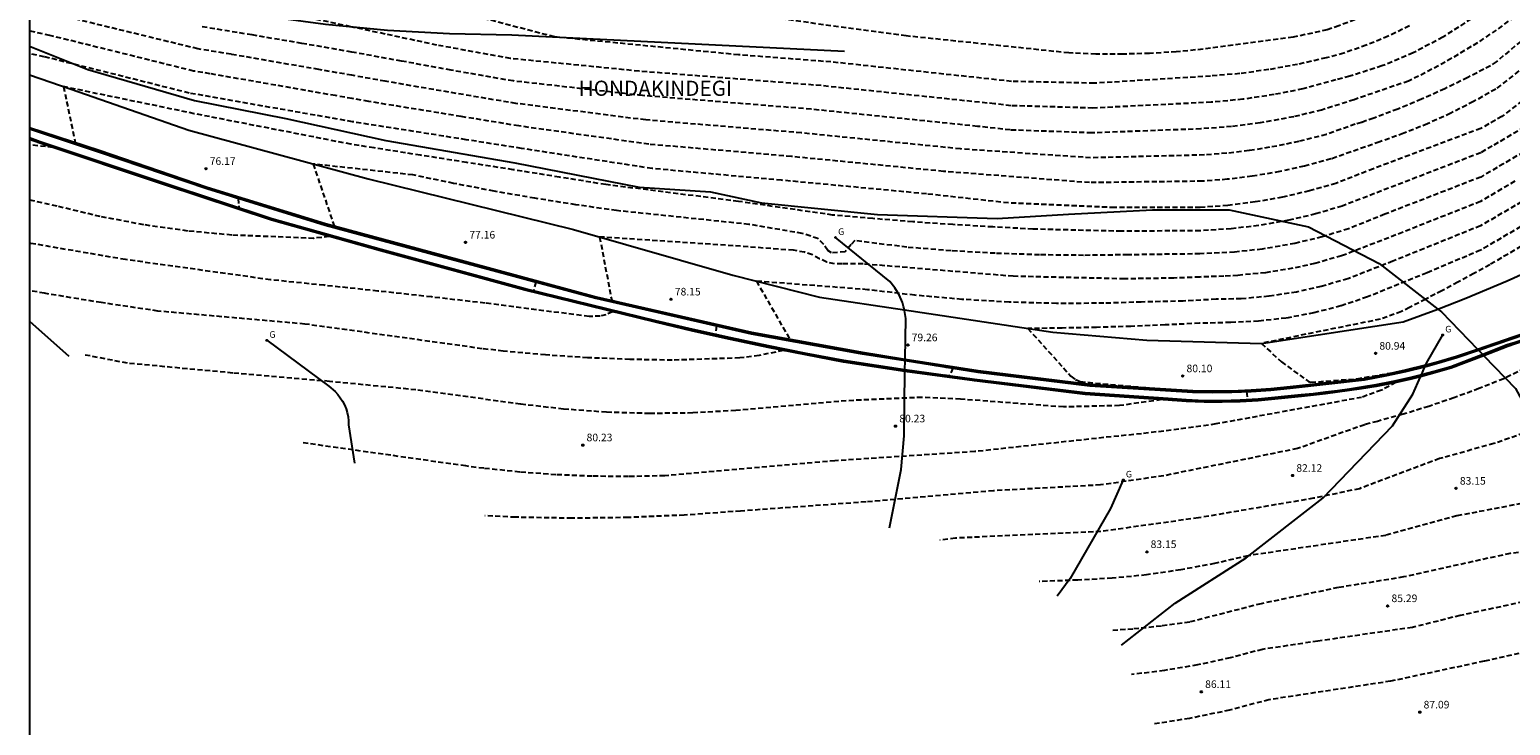
# Model space of a CAD drawing. Units: metres. Extents: x 586944 to 587296, y 4794790 to 4795040.
# Drawn here: x 586944 to 587090, y 4794876 to 4794945 of the extents above; entities that cross this region are included whole.
import ezdxf

# ---------------------------------------------------------------- set-up
doc = ezdxf.new("R2010")
doc.units = ezdxf.units.M
doc.header["$MEASUREMENT"] = 0
doc.linetypes.add('TRAZOS_NORMALES', pattern=[0.75, 0.5, -0.25])
for name, color, linetype in [('010103', 9, 'Continuous'), ('010106', 9, 'Continuous'), ('020101', 3, 'Continuous'), ('020107', 3, 'Continuous'), ('020194', 31, 'TRAZOS_NORMALES'), ('020195', 30, 'TRAZOS_NORMALES'), ('020204', 9, 'Continuous'), ('020306', 9, 'Continuous'), ('020308', 9, 'Continuous'), ('050104', 4, 'Continuous'), ('070105', 6, 'Continuous'), ('200102', 4, 'Continuous'), ('230204', 9, 'Continuous'), ('230304', 9, 'Continuous')]:
    doc.layers.add(name, color=color, linetype=linetype)
doc.styles.add('ARIAL', font='arial.ttf', dxfattribs={"height": 1})
doc.styles.add('ARIALI', font='ariali.ttf', dxfattribs={"height": 1})
doc.styles.add('ROMANS', font='romans__.ttf', dxfattribs={"height": 1})

# ---------------------------------------------------------------- blocks, each defined once
blk = doc.blocks.new('COTAPU')
blk.add_circle((0, 0), 0.075)
blk = doc.blocks.new('REGAS')
blk.add_circle((0, 0), 0.055)

msp = doc.modelspace()

# ---------------------------------------------------------------- linework, layer by layer
at = {"layer": '010103'}
for points in [[(586944.04, 4794943.41), (586949.8, 4794941.11), (586960.35, 4794938.04), (586969.36, 4794936.28), (586979.25, 4794934.08), (586991.99, 4794931.88), (587004.3, 4794929.47), (587011.33, 4794929.03), (587016.38, 4794927.93), (587027.84, 4794926.79), (587039.68, 4794926.39), (587046.71, 4794926.83), (587055.02, 4794927.25), (587062.59, 4794927.25), (587070.43, 4794925.57), (587077.44, 4794921.93), (587083.24, 4794917.44)], [(587083.24, 4794917.44), (587083.6, 4794917.17), (587087.14, 4794913.5)], [(587087.14, 4794913.5), (587087.26, 4794913.38)], [(587087.26, 4794913.38), (587087.67, 4794912.95)], [(587087.67, 4794912.95), (587087.79, 4794912.83)], [(587087.79, 4794912.83), (587090.89, 4794909.61), (587095.93, 4794900.37), (587100.69, 4794893.65), (587108.05, 4794879.73), (587116.07, 4794855.28), (587118.92, 4794846.81), (587123.18, 4794834.18)]]:
    msp.add_lwpolyline(points, dxfattribs=at)
at = {"layer": '010106'}
msp.add_lwpolyline([(586944.04, 4794790.11), (587294.03, 4794790.1), (587294.03, 4795040.1), (586944.04, 4795040.1)], close=True, dxfattribs=at)
at = {"layer": '020101'}
for points in [[(587083.24, 4794917.44), (587086.01, 4794918.52), (587090.08, 4794920.22), (587094.11, 4794922.05), (587098.07, 4794924), (587101.98, 4794926.07), (587111.99, 4794931.55), (587123.65, 4794936.7), (587126.93, 4794938.16), (587130.27, 4794939.48), (587133.66, 4794940.65), (587135.91, 4794941.34)], [(586944.04, 4794940.59), (586948.14, 4794939.15), (586959.77, 4794935.11), (586977.5, 4794930.29), (586997.81, 4794925.29), (587013.55, 4794920.79), (587022.1, 4794918.61), (587030.5, 4794917.36)], [(587030.5, 4794917.36), (587045.16, 4794915.15), (587054.48, 4794914.38), (587065.79, 4794914.06), (587079.8, 4794916.19), (587083.24, 4794917.44)]]:
    msp.add_lwpolyline(points, dxfattribs=at)
at = {"layer": '020107'}
msp.add_lwpolyline([(586944.04, 4794950.4), (586961.09, 4794947.45), (586967.16, 4794946.4), (586973.27, 4794945.59), (586979.4, 4794945), (586985.55, 4794944.65), (586991.71, 4794944.53), (587024.58, 4794942.91)], dxfattribs=at)
at = {"layer": '020194'}
for points, elevation in [([(587091.06, 4794957.76), (587089.45, 4794955.76), (587084.24, 4794950.93), (587082.21, 4794949.6), (587080.11, 4794948.38), (587077.94, 4794947.27), (587075.72, 4794946.28), (587073.45, 4794945.41), (587072.3, 4794945.02), (587068.93, 4794944.29), (587060.02, 4794943.1), (587057.38, 4794942.85), (587054.73, 4794942.69), (587052.07, 4794942.62), (587049.42, 4794942.63), (587046.76, 4794942.74), (587030.68, 4794944.42), (587016.49, 4794946.34), (586995.94, 4794948.82)], 68.64), ([(587094.42, 4794952.93), (587089.15, 4794948.17), (587086.53, 4794946.11), (587083.73, 4794944.29), (587080.78, 4794942.74), (587077.71, 4794941.45), (587074.53, 4794940.44), (587073.16, 4794940.07), (587069.87, 4794939.18), (587067.06, 4794938.63), (587063.96, 4794938.16), (587060.83, 4794937.87), (587049.14, 4794937.29), (587041.04, 4794937.53), (587039.42, 4794937.71), (587022.26, 4794939.51), (587004.28, 4794940.93), (586991.57, 4794942.19), (586984.3, 4794943.51), (586975.77, 4794945.33), (586962.92, 4794948.04), (586953.66, 4794950.83), (586947.02, 4794952.44), (586944.04, 4794953.21)], 70.64), ([(587095.45, 4794947.25), (587089.01, 4794941.86), (587088.43, 4794941.47), (587086.19, 4794940.3), (587083.91, 4794939.19), (587081.6, 4794938.16), (587079.26, 4794937.19), (587076.89, 4794936.3), (587075.7, 4794935.88), (587075.07, 4794935.71), (587072.21, 4794934.68), (587069.5, 4794934), (587067.33, 4794933.54), (587064.57, 4794933.09), (587062.36, 4794932.83), (587060.15, 4794932.66), (587048.91, 4794932.38), (587036.05, 4794933.26), (587020.31, 4794934.84), (587004.93, 4794936.12), (586992.11, 4794937.75), (586986.2, 4794938.74), (586979.18, 4794939.94), (586975.9, 4794940.53), (586972.62, 4794941.1), (586963.96, 4794942.6), (586960.67, 4794943.14), (586946.6, 4794946.56)], 72.64), ([(587090.8, 4794946.31), (587089, 4794945), (587087.15, 4794943.75), (587085.25, 4794942.58), (587083.31, 4794941.48), (587081.33, 4794940.45), (587080.33, 4794939.96), (587074.95, 4794938.12), (587071.74, 4794937.09), (587068.98, 4794936.44), (587065.67, 4794935.82), (587062.85, 4794935.47), (587059.81, 4794935.24), (587049.03, 4794934.84), (587040.97, 4794935.13), (587037.73, 4794935.49), (587021.28, 4794937.18), (587004.6, 4794938.53), (586991.84, 4794939.97), (586985.7, 4794941.03), (586980.79, 4794941.94), (586975.87, 4794942.82), (586970.95, 4794943.68), (586966.03, 4794944.51), (586961.1, 4794945.32)], 71.64), ([(587095.35, 4794944.2), (587088.95, 4794939.17), (587086.75, 4794937.93), (587084.5, 4794936.78), (587082.21, 4794935.74), (587079.86, 4794934.8), (587077.48, 4794933.96), (587072.69, 4794932.27), (587070.01, 4794931.55), (587067.6, 4794931.02), (587064.87, 4794930.56), (587062.42, 4794930.26), (587059.95, 4794930.07), (587048.8, 4794929.93), (587034.36, 4794931.04), (587019.33, 4794932.51), (587005.25, 4794933.72), (586992.38, 4794935.53), (586986.69, 4794936.46), (586977.56, 4794937.94), (586975.92, 4794938.23), (586974.28, 4794938.52), (586961.89, 4794940.68), (586960.25, 4794940.95), (586946.05, 4794944.46), (586944.04, 4794944.91)], 73.64), ([(587091.77, 4794935.4), (587088.6, 4794933.54), (587087.47, 4794932.88), (587073.78, 4794927.62), (587071.15, 4794926.84), (587068.49, 4794926.21), (587065.52, 4794925.69), (587062.8, 4794925.38), (587059.73, 4794925.18), (587051.94, 4794925.13), (587043.21, 4794925.34), (587039.25, 4794925.55), (587035.28, 4794925.79), (587031.32, 4794926.06), (587027.37, 4794926.38), (587023.41, 4794926.73), (587014.09, 4794928.08), (587000.99, 4794929.74), (586996.41, 4794930.47), (586991.83, 4794931.2), (586987.25, 4794931.92), (586982.67, 4794932.64), (586978.09, 4794933.36), (586975.8, 4794933.72), (586960.31, 4794936.74), (586947.39, 4794939.41), (586948.54, 4794933.91), (586961.88, 4794929.33), (586964.64, 4794928.38), (586964.73, 4794927.44), (586960.07, 4794928.91), (586946.34, 4794933.4), (586944.04, 4794933.66)], 75.64), ([(587093.63, 4794934.08), (587089.73, 4794931.8), (587087.47, 4794930.48), (587077.99, 4794926.81), (587074.4, 4794925.37), (587071.78, 4794924.57), (587069.11, 4794923.93), (587065.86, 4794923.36), (587063.13, 4794923.07), (587059.72, 4794922.9), (587052.6, 4794922.8), (587048.22, 4794922.75), (587043.85, 4794922.8), (587039.48, 4794922.95), (587035.11, 4794923.2), (587030.75, 4794923.55), (587025.61, 4794924.21), (587025.23, 4794923.82), (587024.65, 4794923.11), (587023.3, 4794922.99), (587022.92, 4794923.24), (587022.53, 4794923.82), (587021.95, 4794924.4), (587020.41, 4794924.91), (587015.14, 4794925.81), (587002.06, 4794927.17), (586998.01, 4794927.75), (586993.97, 4794928.39), (586989.94, 4794929.09), (586985.93, 4794929.86), (586981.92, 4794930.69), (586972.06, 4794931.77), (586974.14, 4794925.65), (586980.23, 4794923.91), (586994.08, 4794920.11), (586993.83, 4794919.25), (586992.66, 4794919.47), (586973.65, 4794924.62), (586972.11, 4794924.43), (586964.02, 4794924.75), (586959.66, 4794925.15), (586955.32, 4794925.77), (586951.01, 4794926.58), (586946.75, 4794927.6), (586944.04, 4794928.2)], 76.64), ([(587097.34, 4794931.44), (587087.46, 4794925.67), (587078.78, 4794922.17), (587074.34, 4794920.44), (587071.69, 4794919.67), (587069.26, 4794919.13), (587066.54, 4794918.71), (587063.8, 4794918.46), (587061.31, 4794918.41), (587058.05, 4794918.24), (587053.92, 4794918.14), (587050.23, 4794918.02), (587045.54, 4794918), (587040.86, 4794918.13), (587036.19, 4794918.4), (587031.52, 4794918.81), (587026.87, 4794919.36), (587015.88, 4794920.2), (587019.17, 4794914.47), (587026.46, 4794913.07), (587035.29, 4794911.61), (587034.94, 4794910.84), (587026.07, 4794911.98), (587018.52, 4794913.36), (587016.15, 4794912.86), (587014.23, 4794912.62), (587007.54, 4794912.4), (587003.36, 4794912.47), (586999.19, 4794912.64), (586995.02, 4794912.92), (586990.86, 4794913.3), (586988.78, 4794913.53), (586971.24, 4794915.97), (586956.72, 4794917.25), (586951.11, 4794918.08), (586945.52, 4794919), (586944.04, 4794919.27)], 78.64), ([(587090.85, 4794930.07), (587087.46, 4794928.07), (587078.39, 4794924.49), (587073.72, 4794922.7), (587071.07, 4794921.95), (587068.91, 4794921.47), (587066.2, 4794921.04), (587063.47, 4794920.77), (587062.09, 4794920.69), (587059.7, 4794920.61), (587057.12, 4794920.5), (587052.25, 4794920.43), (587041.26, 4794920.68), (587026.42, 4794921.9), (587024.36, 4794921.9), (587023.59, 4794921.9), (587022.82, 4794922.09), (587022.12, 4794922.41), (587021.41, 4794922.8), (587020.64, 4794923.06), (587019.54, 4794923.25), (587013.57, 4794923.7), (587000.38, 4794924.56), (587001.57, 4794918.31), (587011.94, 4794915.79), (587011.83, 4794914.94), (587001.66, 4794917.18), (587001, 4794916.89), (587000.44, 4794916.75), (586999.33, 4794916.71), (586989.06, 4794918.03), (586983.76, 4794918.64), (586978.46, 4794919.23), (586973.15, 4794919.79), (586967.84, 4794920.34), (586953.51, 4794922.33), (586944.04, 4794923.95)], 77.64), ([(587100.5, 4794928.98), (587088.37, 4794921.82), (587086.79, 4794920.95), (587085.21, 4794920.1), (587083.62, 4794919.25), (587082.03, 4794918.42), (587080.43, 4794917.6), (587079.63, 4794917.19), (587077.53, 4794916.45), (587065.79, 4794914.06), (587067.76, 4794912.23), (587070.45, 4794910.3), (587070.67, 4794910.22), (587075.25, 4794910.56), (587079.36, 4794911.27), (587080.73, 4794911.57), (587082.08, 4794911.89), (587083.43, 4794912.25), (587084.77, 4794912.63), (587086.11, 4794913.04), (587090.54, 4794914.59)], 80.64), ([(587090.67, 4794914), (587090.1, 4794913.83), (587085, 4794911.78), (587079.08, 4794910.19), (587077.65, 4794909.45), (587075.7, 4794908.73), (587061.3, 4794906.1), (587057.62, 4794905.58), (587053.93, 4794905.13), (587050.23, 4794904.76), (587037.46, 4794903.37), (587023.64, 4794902.47), (587006.81, 4794900.99), (587003.23, 4794900.91), (586999.64, 4794900.94), (586996.06, 4794901.09), (586992.49, 4794901.35), (586988.93, 4794901.72), (586987.15, 4794901.95), (586971.04, 4794904.24)], 80.64), ([(587096.53, 4794913.84), (587089.74, 4794910.57), (587087.29, 4794909.59), (587084.82, 4794908.68), (587082.33, 4794907.84), (587079.81, 4794907.06), (587077.27, 4794906.36), (587076, 4794906.03), (587069.35, 4794903.67), (587056.13, 4794900.98), (587049.9, 4794900.08), (587039.3, 4794899.5), (587026.71, 4794898.4), (587014.31, 4794897.5), (587008.75, 4794897.1), (587003.19, 4794896.86), (586997.63, 4794896.79), (586992.06, 4794896.89), (586989.02, 4794897.03)], 81.64), ([(587093.13, 4794905.68), (587088.77, 4794904.16), (587083.39, 4794902.68), (587075.47, 4794899.71), (587070.94, 4794898.76), (587059.57, 4794896.83), (587049.93, 4794895.48), (587035.54, 4794894.83), (587034.01, 4794894.63)], 82.64), ([(587091.5, 4794898.24), (587085.1, 4794897.02), (587078.09, 4794895.1), (587064.49, 4794893.09), (587061.17, 4794892.32), (587057.81, 4794891.69), (587054.43, 4794891.2), (587051.04, 4794890.87), (587047.63, 4794890.68), (587043.84, 4794890.54)], 83.64), ([(587097.52, 4794889.8), (587085.43, 4794887.19), (587080.72, 4794886.01), (587071.37, 4794884.66), (587065.9, 4794883.84), (587062.7, 4794883), (587059.46, 4794882.3), (587056.2, 4794881.76), (587052.96, 4794881.35)], 85.64), ([(587094.91, 4794884.26), (587087.8, 4794882.67), (587078.56, 4794880.7), (587066.54, 4794878.87), (587062.63, 4794877.84), (587058.67, 4794877.02), (587055.23, 4794876.48)], 86.64)]:
    msp.add_lwpolyline(points, dxfattribs=dict(at, elevation=elevation))
at = {"layer": '020195'}
for points, elevation in [([(587080.42, 4794945.42), (587078.32, 4794944.39), (587076.16, 4794943.49), (587073.95, 4794942.73), (587072.2, 4794942.25), (587069.37, 4794941.61), (587066.52, 4794941.09), (587063.65, 4794940.7), (587060.76, 4794940.45), (587049.26, 4794939.74), (587041.1, 4794939.93), (587023.24, 4794941.85), (587014.11, 4794942.55), (586995.92, 4794944.32), (586988.55, 4794946.24)], 69.64), ([(587099.87, 4794944.44), (587089.57, 4794936.46), (587087.47, 4794935.28), (587076.86, 4794931.3), (587073.16, 4794929.86), (587070.53, 4794929.11), (587067.87, 4794928.5), (587065.18, 4794928.02), (587062.47, 4794927.68), (587059.75, 4794927.47), (587051.28, 4794927.46), (587040.78, 4794927.93), (587032.68, 4794928.82), (587018.35, 4794930.17), (587005.57, 4794931.32), (586992.65, 4794933.31), (586987.19, 4794934.17), (586975.95, 4794935.94), (586959.82, 4794938.77), (586945.49, 4794942.36), (586944.04, 4794942.67)], 74.64), ([(587099.2, 4794930.12), (587087.46, 4794923.27), (587082.16, 4794921.02), (587076.27, 4794918.64), (587073.65, 4794917.76), (587070.97, 4794917.07), (587068.25, 4794916.56), (587065.51, 4794916.25), (587062.74, 4794916.12), (587059.67, 4794916.04), (587056.28, 4794915.88), (587052.89, 4794915.74), (587049.49, 4794915.64), (587046.1, 4794915.57), (587042.71, 4794915.52), (587046.96, 4794910.83), (587047.4, 4794910.48), (587047.89, 4794910.28), (587055.33, 4794909.61), (587059.36, 4794909.31), (587060.25, 4794909.28), (587061.14, 4794909.27), (587062.03, 4794909.27), (587062.92, 4794909.3), (587063.81, 4794909.34), (587064.31, 4794909.29), (587064.43, 4794908.48), (587062.88, 4794908.38), (587061.33, 4794908.33), (587059.78, 4794908.32), (587058.22, 4794908.36), (587056.67, 4794908.44), (587055.9, 4794908.5), (587051.77, 4794907.91), (587046.22, 4794907.78), (587036.05, 4794908.55), (587032.24, 4794908.73), (587024.76, 4794908.39), (587013.83, 4794907.43), (587009.58, 4794907.19), (587005.32, 4794907.13), (587001.06, 4794907.26), (586996.8, 4794907.57), (586992.57, 4794908.06), (586982.22, 4794909.47), (586973.68, 4794910.3), (586964.11, 4794911.13), (586953.7, 4794912.1), (586949.36, 4794912.94)], 79.64), ([(587095.66, 4794893.92), (587090.37, 4794893.32), (587079.85, 4794890.99), (587073.38, 4794889.94), (587065.76, 4794888.35), (587058.7, 4794886.54), (587055.9, 4794886.14), (587053.09, 4794885.85), (587050.93, 4794885.7)], 84.64)]:
    msp.add_lwpolyline(points, dxfattribs=dict(at, elevation=elevation))
at = {"layer": '050104'}
for points in [[(587087.26, 4794913.38), (587090.74, 4794914.58), (587092.27, 4794915.1), (587093.8, 4794915.64), (587095.31, 4794916.22), (587096.88, 4794916.95), (587104.51, 4794921.18), (587113.05, 4794925.45), (587120.14, 4794928.95), (587122.24, 4794929.97), (587124.34, 4794930.99), (587126.44, 4794931.99), (587128.55, 4794932.99), (587130.72, 4794934), (587132.18, 4794934.48), (587133.6, 4794934.93), (587135.02, 4794935.35), (587136.44, 4794935.76), (587137.87, 4794936.15), (587139.42, 4794936.55), (587141.07, 4794936.98), (587141.82, 4794937.17)], [(587142.65, 4794936.58), (587141.25, 4794936.24), (587139.61, 4794935.81), (587138.07, 4794935.41), (587136.65, 4794935.01), (587135.24, 4794934.6), (587133.83, 4794934.18), (587132.41, 4794933.74), (587131, 4794933.28), (587128.89, 4794932.3), (587126.78, 4794931.3), (587124.68, 4794930.3), (587122.57, 4794929.29), (587120.47, 4794928.27), (587113.39, 4794924.75), (587104.86, 4794920.49), (587098.47, 4794917.06), (587096.98, 4794916.41), (587095.47, 4794915.8), (587093.96, 4794915.21), (587092.42, 4794914.66), (587090.87, 4794914.14), (587090.09, 4794913.9), (587087.67, 4794912.95)], [(586944.04, 4794935.23), (586950.85, 4794932.98), (586961.54, 4794929.34), (586973.24, 4794925.73), (586984.71, 4794922.65), (587000, 4794918.51), (587015.35, 4794915.01), (587026.13, 4794913.06), (587030.57, 4794912.36)], [(587030.55, 4794911.45), (587024.52, 4794912.36), (587020.79, 4794913.07), (587017.06, 4794913.81), (587013.34, 4794914.6), (587009.63, 4794915.42), (587005.94, 4794916.29), (586993.02, 4794919.45), (586978.77, 4794923.32), (586967.98, 4794926.37), (586957.42, 4794929.85), (586945.09, 4794933.97), (586944.04, 4794934.34)], [(587081.95, 4794911.75), (587083.1, 4794912.06), (587085.1, 4794912.65), (587087.26, 4794913.38)], [(587030.57, 4794912.36), (587037.76, 4794911.22), (587048.83, 4794909.88), (587058.99, 4794909.25), (587060.93, 4794909.21), (587062.86, 4794909.23), (587064.79, 4794909.31), (587066.72, 4794909.44), (587068.64, 4794909.64), (587075.99, 4794910.45), (587078.03, 4794910.84), (587080.07, 4794911.29), (587081.95, 4794911.75)], [(587087.67, 4794912.95), (587084.51, 4794911.75), (587082.88, 4794911.28), (587081.6, 4794910.94)], [(587081.6, 4794910.94), (587080.42, 4794910.65), (587078.77, 4794910.28), (587077.1, 4794909.95), (587075.68, 4794909.72), (587074.49, 4794909.54), (587073.3, 4794909.38), (587072.11, 4794909.23), (587070.92, 4794909.09), (587069.73, 4794908.97), (587065.47, 4794908.55), (587063.69, 4794908.44), (587061.92, 4794908.39), (587060.13, 4794908.4), (587058.36, 4794908.47), (587056.58, 4794908.6), (587048.37, 4794909.17), (587037.44, 4794910.5), (587030.55, 4794911.45)]]:
    msp.add_lwpolyline(points, dxfattribs=at)
at = {"layer": '070105'}
for points in [[(587087.14, 4794913.5), (587090.69, 4794914.72), (587092.22, 4794915.24), (587093.75, 4794915.78), (587095.25, 4794916.36), (587096.81, 4794917.08), (587104.44, 4794921.31), (587112.98, 4794925.58), (587120.07, 4794929.09), (587122.17, 4794930.11), (587124.28, 4794931.13), (587126.38, 4794932.13), (587128.49, 4794933.13), (587130.66, 4794934.14), (587132.13, 4794934.62), (587133.56, 4794935.07), (587134.98, 4794935.49), (587136.4, 4794935.9), (587137.83, 4794936.3), (587139.38, 4794936.7), (587141.03, 4794937.13), (587141.66, 4794937.29)], [(586944.04, 4794935.39), (586950.9, 4794933.13), (586961.59, 4794929.49), (586973.28, 4794925.88), (586984.75, 4794922.8), (587000.04, 4794918.66), (587015.38, 4794915.16), (587026.16, 4794913.21), (587030.57, 4794912.51)], [(587142.82, 4794936.46), (587141.29, 4794936.09), (587139.65, 4794935.66), (587138.11, 4794935.26), (587136.69, 4794934.87), (587135.28, 4794934.46), (587133.87, 4794934.04), (587132.46, 4794933.6), (587131.06, 4794933.14), (587128.95, 4794932.16), (587126.84, 4794931.16), (587124.74, 4794930.16), (587122.64, 4794929.15), (587120.54, 4794928.13), (587113.46, 4794924.62), (587104.93, 4794920.36), (587098.54, 4794916.92), (587097.04, 4794916.27), (587095.53, 4794915.66), (587094.01, 4794915.07), (587092.47, 4794914.52), (587090.92, 4794914), (587090.14, 4794913.76), (587087.79, 4794912.83)], [(587030.55, 4794911.29), (587024.49, 4794912.21), (587020.76, 4794912.92), (587017.03, 4794913.66), (587013.31, 4794914.45), (587009.6, 4794915.27), (587005.9, 4794916.14), (586992.98, 4794919.3), (586978.73, 4794923.18), (586967.94, 4794926.23), (586957.37, 4794929.71), (586945.04, 4794933.83), (586944.04, 4794934.18)], [(587082.03, 4794911.93), (587083.06, 4794912.21), (587085.06, 4794912.8), (587087.14, 4794913.5)], [(587030.57, 4794912.51), (587037.78, 4794911.37), (587048.84, 4794910.03), (587059, 4794909.4), (587060.93, 4794909.36), (587062.86, 4794909.38), (587064.78, 4794909.46), (587066.71, 4794909.59), (587068.62, 4794909.79), (587075.96, 4794910.6), (587078, 4794910.99), (587080.04, 4794911.44), (587082.03, 4794911.93)], [(587087.79, 4794912.83), (587084.55, 4794911.61), (587082.92, 4794911.14), (587081.53, 4794910.76)], [(587081.53, 4794910.76), (587080.45, 4794910.5), (587078.8, 4794910.13), (587077.13, 4794909.8), (587075.7, 4794909.57), (587074.51, 4794909.39), (587073.32, 4794909.23), (587072.13, 4794909.08), (587070.94, 4794908.94), (587069.75, 4794908.82), (587065.48, 4794908.4), (587063.7, 4794908.29), (587061.92, 4794908.24), (587060.13, 4794908.25), (587058.35, 4794908.32), (587056.57, 4794908.45), (587048.36, 4794909.02), (587037.42, 4794910.35), (587030.55, 4794911.29)]]:
    msp.add_lwpolyline(points, dxfattribs=at)
at = {"layer": '200102'}
for points in [[(587030.5, 4794917.36), (587030.42, 4794917.71), (587030.3, 4794918.09), (587029.98, 4794918.84), (587029.57, 4794919.53), (587029.07, 4794920.16), (587023.7, 4794924.52)], [(586944.04, 4794916.26), (586947.92, 4794912.79)], [(587030.57, 4794912.51), (587030.63, 4794916.52), (587030.51, 4794917.32), (587030.5, 4794917.36)], [(587082.03, 4794911.93), (587082.11, 4794912.12), (587083.71, 4794914.89)], [(586967.48, 4794914.36), (586973.61, 4794909.84), (586974.23, 4794909.32), (586974.51, 4794909.02), (586974.97, 4794908.35), (586975.16, 4794907.99), (586975.31, 4794907.61), (586975.43, 4794907.22), (586975.51, 4794906.82), (586975.56, 4794906.42), (586975.57, 4794906.01), (586976.14, 4794902.24)], [(587030.55, 4794911.45), (587030.57, 4794912.36)], [(587030.57, 4794912.36), (587030.57, 4794912.51)], [(587081.6, 4794910.94), (587081.95, 4794911.75)], [(587081.95, 4794911.75), (587082.03, 4794911.93)], [(587029.02, 4794895.85), (587030.17, 4794901.61), (587030.49, 4794904.93), (587030.55, 4794911.29)], [(587030.55, 4794911.29), (587030.55, 4794911.45)], [(587051.95, 4794884.27), (587057.28, 4794888.42), (587064.3, 4794892.87), (587071.85, 4794898.79), (587078.74, 4794905.91), (587080.77, 4794909.03), (587081.53, 4794910.76)], [(587081.53, 4794910.76), (587081.6, 4794910.94)], [(587052.14, 4794900.57), (587050.88, 4794897.75), (587046.88, 4794890.85), (587045.6, 4794889.09)]]:
    msp.add_lwpolyline(points, dxfattribs=at)

# ---------------------------------------------------------------- block references
at = {"layer": '020204'}
for p in [(586961.47, 4794931.3, 76.17), (586987.12, 4794924.03, 77.16), (587007.43, 4794918.42, 78.15), (587030.85, 4794913.9, 79.26), (587077.08, 4794913.07, 80.94), (587058.02, 4794910.83, 80.1), (587029.62, 4794905.88, 80.23), (586998.72, 4794904.01, 80.23), (587068.87, 4794901.01, 82.12), (587085.03, 4794899.74, 83.15), (587054.47, 4794893.47, 83.15), (587078.27, 4794888.13, 85.29), (587059.86, 4794879.65, 86.11), (587081.45, 4794877.64, 87.09)]:
    msp.add_blockref('COTAPU', p, dxfattribs=at)
at = {"layer": '230204'}
for p in [(587023.7, 4794924.52, 76.32), (587083.71, 4794914.89, 81.2), (586967.48, 4794914.36, 78.62), (587052.14, 4794900.57, 81.26)]:
    msp.add_blockref('REGAS', p, dxfattribs=at)

# ---------------------------------------------------------------- texts
at = {"layer": '020306', "style": 'ARIALI'}
msp.add_text('HONDAKINDEGI', height=1.5, rotation=359.99, dxfattribs=at).set_placement((586998.3, 4794938.5))
at = {"layer": '020308', "style": 'ARIAL'}
for s, p in [('76.17', (586961.84, 4794931.68)), ('77.16', (586987.5, 4794924.41)), ('78.15', (587007.81, 4794918.79)), ('79.26', (587031.22, 4794914.27)), ('80.94', (587077.45, 4794913.44)), ('80.10', (587058.39, 4794911.21)), ('80.23', (587030, 4794906.26)), ('80.23', (586999.09, 4794904.39)), ('82.12', (587069.24, 4794901.38)), ('83.15', (587085.41, 4794900.11)), ('83.15', (587054.84, 4794893.85)), ('85.29', (587078.65, 4794888.51)), ('86.11', (587060.23, 4794880.03)), ('87.09', (587081.82, 4794878.01))]:
    msp.add_text(s, height=0.75, dxfattribs=at).set_placement(p)
at = {"layer": '230304', "style": 'ROMANS'}
for p in [(587023.95, 4794924.77), (586967.73, 4794914.61), (587083.96, 4794915.14), (587052.39, 4794900.82)]:
    msp.add_text('G', height=0.65, dxfattribs=at).set_placement(p)

doc.saveas('drawing.dxf')
